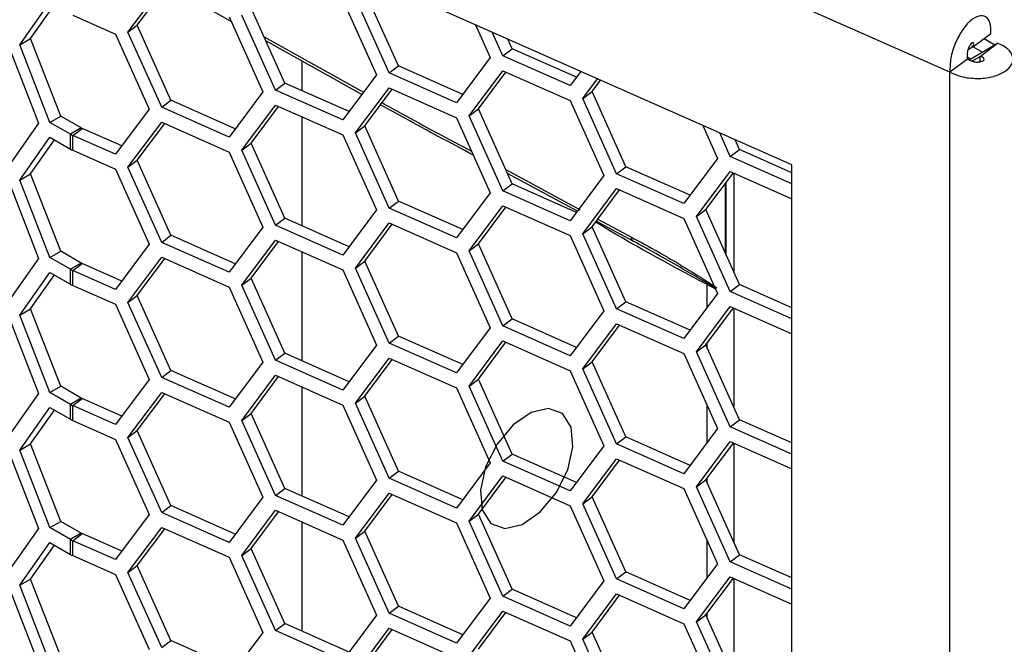
# Model space of a CAD drawing. Units: inches. Extents: x 0.3 to 33.8, y 0.2 to 21.7.
# Drawn here: x 29 to 29.3, y 19.7 to 19.9 of the extents above; entities that cross this region are included whole.
import ezdxf

# ---------------------------------------------------------------- set-up
doc = ezdxf.new("R2010")
doc.units = ezdxf.units.IN
doc.header["$MEASUREMENT"] = 0

msp = doc.modelspace()

# ---------------------------------------------------------------- linework, layer by layer
at = {"color": 7, "linetype": 'Continuous', "lineweight": 25}
for p, q in [((29.29109649897963, 19.91735430487566), (28.99160293972711, 20.0500205000007)), ((29.23738647784192, 19.8858663362572), (28.98684281968536, 19.99684926999138)), ((29.01181459354282, 19.93094875617145), (29.02326566265731, 19.94628981423159)), ((29.01498015297367, 19.93333032047185), (29.02430867597922, 19.94582779224612)), ((29.10370383743253, 19.9195046015905), (29.09225276831803, 19.94499058412464)), ((28.9750698539947, 19.92663681207663), (28.9852760612563, 19.94115841433466)), ((28.97874680925687, 19.92875947316737), (28.98683047040953, 19.94026107303094)), ((29.04684590754838, 19.93463566696158), (29.03629483320526, 19.94051830286238)), ((29.0848274111766, 19.94196469925956), (29.09627848029109, 19.91647871672541)), ((29.10053827800168, 19.91712303729009), (29.08908720888719, 19.94260901982424)), ((28.9930372348085, 19.9367352569851), (29.00755479583223, 19.93030443560676)), ((29.06192527294762, 19.91128258313927), (29.05047420383313, 19.93676856567342)), ((29.06509083237847, 19.91366414743967), (29.05363976326397, 19.93915012997381)), ((29.01181459354282, 19.93094875617145), (29.01498015297367, 19.93333032047185)), ((29.02643122208816, 19.9078443379377), (29.01498015297367, 19.93333032047185)), ((29.0461678008863, 19.93614488975759), (29.05761887000079, 19.91065890722345)), ((29.12987137863215, 19.93349213217164), (29.13489148534515, 19.92231917087624)), ((29.00755479583223, 19.93030443560676), (29.01900586494672, 19.90481845307262)), ((29.02326566265731, 19.9054627736373), (29.01181459354282, 19.93094875617145)), ((29.13919788829199, 19.92294284679206), (29.13559771414917, 19.93095554625323)), ((29.29907974887979, 19.92604258507611), (29.30504561088408, 19.93053091779609)), ((28.97123160617802, 19.92632130886029), (28.98143781343962, 19.90001587052403)), ((28.9750698539947, 19.92663681207663), (28.97874680925687, 19.92875947316737)), ((28.9852760612563, 19.90033137374036), (28.9750698539947, 19.92663681207663)), ((28.98895301651847, 19.9024540348311), (28.97874680925687, 19.92875947316737)), ((29.05805321124728, 19.9294054558413), (29.09185264398036, 19.91054940033332)), ((29.09132200797225, 19.90983850445732), (29.05861685527078, 19.92807290402329)), ((29.14236344772283, 19.92532441109246), (29.14088581968896, 19.92861308238478)), ((29.29761449755959, 19.9215553103968), (29.30728955299126, 19.92722739607768)), ((29.30132369098698, 19.92273906335769), (29.30728955299126, 19.92722739607768)), ((29.30271864782608, 19.92878025973127), (29.30635631672762, 19.92668027817377)), ((29.13919788829199, 19.92294284679206), (29.14236344772283, 19.92532441109246)), ((29.16210002652096, 19.91279792231806), (29.13919788829199, 19.92294284679206)), ((29.1642225726299, 19.91564150860394), (29.14236344772283, 19.92532441109246)), ((29.29907974887979, 19.92604258507611), (29.29725205965603, 19.92497108631846)), ((29.29907974887979, 19.92604258507611), (29.29858838623268, 19.92626024322201)), ((29.29902811160384, 19.92601231227244), (29.30214638706219, 19.92421217016743)), ((29.07083764887343, 19.92125933444305), (29.07083764887343, 19.91111848909439)), ((29.07086509625715, 19.92124403145497), (29.07086509625715, 19.9111063307696)), ((29.13489148534515, 19.92231917087624), (29.12344041623066, 19.90697811281609)), ((29.29706236098392, 19.92184263759565), (29.29109649897963, 19.91735430487566)), ((29.29807143035177, 19.92182319123386), (29.29700997579773, 19.92243595590484)), ((29.29858190619975, 19.92113166809867), (29.30132369098698, 19.92273906335769)), ((29.30132369098698, 19.92091541650261), (29.30132369098698, 19.92273906335769)), ((29.09627848029109, 19.91647871672541), (29.0848274111766, 19.90113765866527)), ((29.10053827800168, 19.91712303729009), (29.10370383743253, 19.9195046015905)), ((29.12344041623066, 19.90697811281609), (29.10053827800168, 19.91712303729009)), ((29.1255629623396, 19.90982169910196), (29.10370383743253, 19.9195046015905)), ((29.12774681917749, 19.90253923569823), (29.13919788829198, 19.91788029375837)), ((29.13091237860834, 19.90492079999863), (29.14024090161389, 19.9174182717729)), ((29.13919788829198, 19.91788029375837), (29.16210002652096, 19.90773536928437)), ((29.16570020066377, 19.91762109472225), (29.16210002652096, 19.91279792231806)), ((29.29109649897963, 15.77471614985452), (29.29109649897963, 19.91735430487566)), ((29.06192527294762, 19.91128258313927), (29.06509083237847, 19.91366414743967)), ((29.08694995728554, 19.90398124495114), (29.06509083237847, 19.91366414743967)), ((29.16635982423156, 19.90837968984905), (29.17137993094456, 19.9151051534527)), ((29.1695253836624, 19.91076125414946), (29.17242294426647, 19.91464313146723)), ((29.05761887000079, 19.91065890722345), (29.0461678008863, 19.8953178491633)), ((29.0848274111766, 19.90113765866527), (29.06192527294762, 19.91128258313927)), ((29.08908720888719, 19.89671942619626), (29.10053827800168, 19.9120604842564)), ((29.09225276831804, 19.89910099049666), (29.10158129132359, 19.91159846227093)), ((29.10053827800168, 19.9120604842564), (29.12344041623066, 19.9019155597824)), ((29.16635982423156, 19.90837968984905), (29.1695253836624, 19.91076125414946)), ((29.18097645277689, 19.88527527161531), (29.1695253836624, 19.91076125414946)), ((29.02326566265731, 19.9054627736373), (29.02643122208816, 19.9078443379377)), ((29.04829034699524, 19.89816143544918), (29.02643122208816, 19.9078443379377)), ((29.05047420383313, 19.89087897204544), (29.06192527294762, 19.90622003010558)), ((29.06192527294762, 19.90622003010558), (29.0848274111766, 19.89607510563158)), ((29.16210002652096, 19.90773536928437), (29.17355109563546, 19.88224938675023)), ((29.17781089334605, 19.88289370731491), (29.16635982423156, 19.90837968984905)), ((29.01900586494672, 19.90481845307262), (29.00755479583223, 19.88947739501248)), ((29.0461678008863, 19.8953178491633), (29.02326566265731, 19.9054627736373)), ((29.05363976326397, 19.89326053634584), (29.06296828626953, 19.90575800812011)), ((29.12774681917749, 19.90253923569823), (29.13091237860834, 19.90492079999863)), ((29.14236344772283, 19.87943481746449), (29.13091237860834, 19.90492079999863)), ((28.98143781343962, 19.90001587052403), (28.97123160617802, 19.885494268266)), ((28.9852760612563, 19.90033137374036), (28.98895301651847, 19.9024540348311)), ((28.99223080292064, 19.89631648683681), (28.9852760612563, 19.90033137374036)), ((28.99590775818281, 19.89843914792755), (28.98895301651847, 19.9024540348311)), ((29.01181459354282, 19.88505916254347), (29.02326566265731, 19.90040022060361)), ((29.01498015297367, 19.88744072684387), (29.02430867597922, 19.89993819861814)), ((29.02326566265731, 19.90040022060361), (29.0461678008863, 19.89025529612961)), ((29.07083764887343, 19.90227212883334), (29.07083764887343, 19.86522889546641)), ((29.07086509625715, 19.90225997050855), (29.07086509625715, 19.86521673714163)), ((29.12344041623066, 19.9019155597824), (29.13489148534515, 19.87642957724826)), ((29.13919788829199, 19.87705325316408), (29.12774681917749, 19.90253923569823)), ((28.99590775818281, 19.89843914792755), (28.99223080292064, 19.89631648683681)), ((28.99223080292064, 19.89125393380312), (28.99223080292064, 19.89631648683681)), ((28.9930372348085, 19.89590821639081), (28.99620279423934, 19.89828978069121)), ((29.00967734194117, 19.89232098129835), (28.99620279423934, 19.89828978069121)), ((29.08908720888719, 19.89671942619626), (29.09225276831804, 19.89910099049666)), ((29.10053827800168, 19.87123344366212), (29.08908720888719, 19.89671942619626)), ((29.10370383743253, 19.87361500796252), (29.09225276831804, 19.89910099049666)), ((29.20714399397652, 19.89926280219645), (29.21216410068952, 19.88808984090105)), ((29.21647050363635, 19.88871351681688), (29.21287032949354, 19.89672621627804)), ((28.9750698539947, 19.88074721844865), (28.98527606125629, 19.89526882070668)), ((28.97874680925687, 19.88286987953939), (28.98683047040953, 19.89437147940296)), ((28.98527606125629, 19.89526882070668), (28.99223080292064, 19.89125393380312)), ((28.9930372348085, 19.89084566335712), (28.9930372348085, 19.89590821639081)), ((29.00755479583223, 19.88947739501248), (28.9930372348085, 19.89590821639081)), ((29.05047420383313, 19.89087897204544), (29.05363976326397, 19.89326053634584)), ((29.06509083237847, 19.86777455381169), (29.05363976326397, 19.89326053634584)), ((29.0848274111766, 19.89607510563158), (29.09627848029109, 19.87058912309744)), ((29.2196360630672, 19.89109508111727), (29.21815843503332, 19.8943837524096)), ((28.9930372348085, 19.89084566335712), (29.00755479583223, 19.88441484197879)), ((29.0461678008863, 19.89025529612961), (29.05761887000079, 19.86476931359547)), ((29.06192527294762, 19.86539298951129), (29.05047420383313, 19.89087897204544)), ((29.21647050363635, 19.88871351681688), (29.2196360630672, 19.89109508111727)), ((29.23738647784192, 19.88323220755188), (29.2196360630672, 19.89109508111727)), ((29.01181459354282, 19.88505916254347), (29.01498015297367, 19.88744072684387)), ((29.02643122208816, 19.86195474430972), (29.01498015297367, 19.88744072684387)), ((29.21216410068952, 19.88808984090105), (29.20071303157503, 19.87274878284091)), ((29.23738647784192, 19.87944840032452), (29.21647050363635, 19.88871351681688)), ((28.9750698539947, 19.88074721844865), (28.97874680925687, 19.88286987953939)), ((28.98895301651847, 19.85656444120313), (28.97874680925687, 19.88286987953939)), ((29.00755479583223, 19.88441484197879), (29.01900586494672, 19.85892885944464)), ((29.02326566265731, 19.85957318000932), (29.01181459354282, 19.88505916254347)), ((29.14018365797536, 19.88428624949033), (29.1655169385252, 19.87065435197586)), ((29.16454477659121, 19.87018357333276), (29.14077980595691, 19.8829594373915)), ((29.17781089334605, 19.88289370731491), (29.18097645277689, 19.88527527161531)), ((29.20071303157503, 19.87274878284091), (29.17781089334605, 19.88289370731491)), ((29.20283557768397, 19.87559236912678), (29.18097645277689, 19.88527527161531)), ((29.20501943452186, 19.86830990572304), (29.21647050363635, 19.88365096378319)), ((29.20818499395271, 19.87069147002344), (29.21751351695826, 19.88318894179771)), ((29.21647050363635, 19.88365096378319), (29.23738647784192, 19.87438584729083)), ((29.21763788038259, 19.88313385272548), (29.21763788038259, 19.84965272717414)), ((29.23738647784192, 15.8537878071654), (29.23738647784192, 19.8858663362572)), ((28.97123160617802, 19.88043171523231), (28.98143781343962, 19.85412627689605)), ((28.9852760612563, 19.85444178011239), (28.9750698539947, 19.88074721844865)), ((29.13919788829199, 19.87705325316408), (29.14236344772283, 19.87943481746449)), ((29.1642225726299, 19.86975191497596), (29.14236344772283, 19.87943481746449)), ((29.17355109563546, 19.88224938675023), (29.16210002652096, 19.86690832869008)), ((29.21485914155299, 19.85583720554644), (29.21485914155299, 19.87963286098129)), ((29.21500656196024, 19.8798303608832), (29.21500656196024, 19.85550910046848)), ((29.13489148534515, 19.87642957724826), (29.12344041623066, 19.86108851918812)), ((29.16210002652096, 19.86690832869008), (29.13919788829199, 19.87705325316408)), ((29.16635982423156, 19.86249009622108), (29.17781089334605, 19.87783115428122)), ((29.1695253836624, 19.86487166052147), (29.17885390666795, 19.87736913229574)), ((29.17781089334605, 19.87783115428122), (29.20071303157503, 19.86768622980722)), ((29.10053827800168, 19.87123344366212), (29.10370383743253, 19.87361500796252)), ((29.1255629623396, 19.86393210547399), (29.10370383743253, 19.87361500796252)), ((29.09627848029109, 19.87058912309744), (29.0848274111766, 19.85524806503729)), ((29.12344041623066, 19.86108851918812), (29.10053827800168, 19.87123344366212)), ((29.12774681917749, 19.85664964207025), (29.13919788829199, 19.87199070013039)), ((29.13091237860834, 19.85903120637065), (29.14024090161389, 19.87152867814492)), ((29.13919788829199, 19.87199070013039), (29.16210002652096, 19.86184577565639)), ((29.20501943452186, 19.86830990572304), (29.20818499395271, 19.87069147002344)), ((29.2196360630672, 19.8452054874893), (29.20818499395271, 19.87069147002344)), ((29.06192527294762, 19.86539298951129), (29.06509083237847, 19.86777455381169)), ((29.08694995728553, 19.85809165132316), (29.06509083237847, 19.86777455381169)), ((29.08908720888719, 19.85082983256828), (29.10053827800168, 19.86617089062843)), ((29.10053827800168, 19.86617089062843), (29.12344041623066, 19.85602596615442)), ((29.1835246458601, 19.85998014268843), (29.1709286652219, 19.86675164427353)), ((29.17145621920859, 19.86745841114908), (29.18286487201629, 19.8613193883902)), ((29.20071303157503, 19.86768622980722), (29.21216410068952, 19.84220024727307)), ((29.21647050363635, 19.8428239231889), (29.20501943452186, 19.86830990572304)), ((29.05761887000079, 19.86476931359547), (29.0461678008863, 19.84942825553533)), ((29.0848274111766, 19.85524806503729), (29.06192527294762, 19.86539298951129)), ((29.09225276831803, 19.85321139686868), (29.10158129132359, 19.86570886864295)), ((29.16635982423156, 19.86249009622108), (29.1695253836624, 19.86487166052147)), ((29.18097645277689, 19.83938567798733), (29.1695253836624, 19.86487166052147)), ((29.02326566265731, 19.85957318000932), (29.02643122208816, 19.86195474430972)), ((29.0461678008863, 19.84942825553533), (29.02326566265731, 19.85957318000932)), ((29.04829034699523, 19.8522718418212), (29.02643122208816, 19.86195474430972)), ((29.05047420383313, 19.84498937841746), (29.06192527294762, 19.8603304364776)), ((29.05363976326397, 19.84737094271786), (29.06296828626953, 19.85986841449213)), ((29.06192527294762, 19.8603304364776), (29.0848274111766, 19.8501855120036)), ((29.16210002652096, 19.86184577565639), (29.17355109563546, 19.83635979312225)), ((29.17781089334605, 19.83700411368693), (29.16635982423156, 19.86249009622108)), ((28.9852760612563, 19.85444178011239), (28.98895301651847, 19.85656444120313)), ((28.99590775818281, 19.85254955429957), (28.98895301651847, 19.85656444120313)), ((29.01900586494672, 19.85892885944464), (29.00755479583223, 19.8435878013845)), ((29.07083764887343, 19.85638253520536), (29.07083764887343, 19.81933930183843)), ((29.07086509625715, 19.85637037688057), (29.07086509625715, 19.81932714351365)), ((29.12344041623066, 19.85602596615442), (29.13489148534515, 19.83053998362028)), ((29.12774681917749, 19.85664964207025), (29.13091237860834, 19.85903120637065)), ((29.13919788829199, 19.83116365953611), (29.12774681917749, 19.85664964207025)), ((29.14236344772283, 19.83354522383651), (29.13091237860834, 19.85903120637065)), ((28.98143781343962, 19.85412627689605), (28.97123160617802, 19.83960467463803)), ((28.99223080292064, 19.85042689320883), (28.9852760612563, 19.85444178011239)), ((29.01181459354282, 19.83916956891549), (29.02326566265731, 19.85451062697563)), ((29.01498015297367, 19.84155113321589), (29.02430867597922, 19.85404860499016)), ((29.02326566265731, 19.85451062697563), (29.0461678008863, 19.84436570250163)), ((29.08908720888719, 19.85082983256828), (29.09225276831803, 19.85321139686868)), ((29.10370383743253, 19.82772541433454), (29.09225276831803, 19.85321139686868)), ((28.9750698539947, 19.83485762482067), (28.9852760612563, 19.8493792270787)), ((28.9852760612563, 19.8493792270787), (28.99223080292064, 19.84536434017514)), ((28.99590775818281, 19.85254955429957), (28.99223080292064, 19.85042689320883)), ((28.99223080292064, 19.84536434017514), (28.99223080292064, 19.85042689320883)), ((28.9930372348085, 19.85001862276283), (28.99620279423934, 19.85240018706323)), ((28.9930372348085, 19.84495606972914), (28.9930372348085, 19.85001862276283)), ((29.00755479583223, 19.8435878013845), (28.9930372348085, 19.85001862276283)), ((29.00967734194117, 19.84643138767037), (28.99620279423934, 19.85240018706323)), ((29.0848274111766, 19.8501855120036), (29.09627848029109, 19.82469952946946)), ((29.10053827800168, 19.82534385003414), (29.08908720888719, 19.85082983256828)), ((28.97874680925687, 19.83698028591141), (28.98683047040953, 19.84848188577498)), ((29.05047420383313, 19.84498937841746), (29.05363976326397, 19.84737094271786)), ((29.06509083237847, 19.82188496018371), (29.05363976326397, 19.84737094271786)), ((29.20862594585095, 19.84630962102585), (29.21185224829595, 19.84406470932644)), ((28.9930372348085, 19.84495606972914), (29.00755479583223, 19.83852524835081)), ((29.0461678008863, 19.84436570250163), (29.05761887000079, 19.81887971996749)), ((29.06192527294762, 19.81950339588331), (29.05047420383313, 19.84498937841746)), ((29.20856794049874, 19.83738245238172), (29.20856794049874, 19.84521600292765)), ((29.21150755724081, 19.84366147807164), (29.20856794049874, 19.84521600292765)), ((29.21647050363635, 19.8428239231889), (29.2196360630672, 19.8452054874893)), ((29.23738647784192, 19.83355880669654), (29.21647050363635, 19.8428239231889)), ((29.23738647784192, 19.8373426139239), (29.2196360630672, 19.8452054874893)), ((29.01181459354282, 19.83916956891549), (29.01498015297367, 19.84155113321589)), ((29.02643122208816, 19.81606515068174), (29.01498015297367, 19.84155113321589)), ((29.17781089334605, 19.83700411368693), (29.18097645277689, 19.83938567798733)), ((29.20283557768397, 19.8297027754988), (29.18097645277689, 19.83938567798733)), ((29.21216410068952, 19.84220024727307), (29.20071303157503, 19.82685918921293)), ((28.9750698539947, 19.83485762482067), (28.97874680925687, 19.83698028591141)), ((28.98895301651847, 19.81067484757515), (28.97874680925687, 19.83698028591141)), ((29.00755479583223, 19.83852524835081), (29.01900586494672, 19.81303926581667)), ((29.02326566265731, 19.81368358638134), (29.01181459354282, 19.83916956891549)), ((29.17355109563546, 19.83635979312225), (29.16210002652096, 19.8210187350621)), ((29.20071303157503, 19.82685918921293), (29.17781089334605, 19.83700411368693)), ((29.20501943452186, 19.82242031209506), (29.21647050363635, 19.83776137015521)), ((29.20818499395271, 19.82480187639547), (29.21751351695826, 19.83729934816973)), ((29.21647050363635, 19.83776137015521), (29.23738647784192, 19.82849625366285)), ((29.21763788038259, 19.8372442590975), (29.21763788038259, 19.80376313354616)), ((28.97123160617802, 19.83454212160433), (28.98143781343962, 19.80823668326807)), ((28.9852760612563, 19.80855218648441), (28.9750698539947, 19.83485762482067)), ((29.13919788829199, 19.83116365953611), (29.14236344772283, 19.83354522383651)), ((29.1642225726299, 19.82386232134798), (29.14236344772283, 19.83354522383651)), ((29.13489148534515, 19.83053998362028), (29.12344041623066, 19.81519892556014)), ((29.16210002652096, 19.8210187350621), (29.13919788829199, 19.83116365953611)), ((29.16635982423156, 19.8166005025931), (29.17781089334605, 19.83194156065324)), ((29.1695253836624, 19.8189820668935), (29.17885390666795, 19.83147953866776)), ((29.17781089334605, 19.83194156065324), (29.20071303157503, 19.82179663617924)), ((29.10053827800168, 19.82534385003414), (29.10370383743253, 19.82772541433454)), ((29.1255629623396, 19.81804251184601), (29.10370383743253, 19.82772541433454)), ((29.12774681917749, 19.81076004844227), (29.13919788829198, 19.82610110650242)), ((29.13919788829198, 19.82610110650242), (29.16210002652096, 19.81595618202841)), ((29.09627848029109, 19.82469952946946), (29.0848274111766, 19.80935847140931)), ((29.12344041623066, 19.81519892556014), (29.10053827800168, 19.82534385003414)), ((29.13091237860834, 19.81314161274267), (29.14024090161389, 19.82563908451694)), ((29.20501943452186, 19.82242031209506), (29.20818499395271, 19.82480187639547)), ((29.2196360630672, 19.79931589386132), (29.20818499395271, 19.82480187639547)), ((29.20856794049874, 19.82394957440635), (29.20856794049874, 19.82531491191537)), ((29.06192527294762, 19.81950339588331), (29.06509083237847, 19.82188496018371)), ((29.0848274111766, 19.80935847140931), (29.06192527294762, 19.81950339588331)), ((29.08694995728554, 19.81220205769518), (29.06509083237847, 19.82188496018371)), ((29.08908720888719, 19.8049402389403), (29.10053827800168, 19.82028129700045)), ((29.09225276831804, 19.8073218032407), (29.10158129132359, 19.81981927501498)), ((29.10053827800168, 19.82028129700045), (29.12344041623066, 19.81013637252644)), ((29.20071303157503, 19.82179663617924), (29.21216410068952, 19.79631065364509)), ((29.21647050363635, 19.79693432956092), (29.20501943452186, 19.82242031209506)), ((29.02326566265731, 19.81368358638134), (29.02643122208816, 19.81606515068174)), ((29.04829034699524, 19.80638224819322), (29.02643122208816, 19.81606515068174)), ((29.05761887000079, 19.81887971996749), (29.0461678008863, 19.80353866190735)), ((29.16210002652096, 19.81595618202841), (29.17355109563546, 19.79047019949427)), ((29.16635982423156, 19.8166005025931), (29.1695253836624, 19.8189820668935)), ((29.17781089334605, 19.79111452005895), (29.16635982423156, 19.8166005025931)), ((29.18097645277689, 19.79349608435935), (29.1695253836624, 19.8189820668935)), ((29.01900586494672, 19.81303926581667), (29.00755479583223, 19.79769820775652)), ((29.0461678008863, 19.80353866190735), (29.02326566265731, 19.81368358638134)), ((29.05047420383313, 19.79909978478948), (29.06192527294762, 19.81444084284962)), ((29.05363976326397, 19.80148134908988), (29.06296828626953, 19.81397882086415)), ((29.06192527294762, 19.81444084284962), (29.0848274111766, 19.80429591837562)), ((29.12774681917749, 19.81076004844227), (29.13091237860834, 19.81314161274267)), ((29.14236344772283, 19.78765563020853), (29.13091237860834, 19.81314161274267)), ((28.9852760612563, 19.80855218648441), (28.98895301651847, 19.81067484757515)), ((28.99590775818281, 19.80665996067159), (28.98895301651847, 19.81067484757515)), ((29.07083764887343, 19.81049294157738), (29.07083764887343, 19.77344970821045)), ((29.07086509625715, 19.81048078325259), (29.07086509625715, 19.77343754988567)), ((29.12344041623066, 19.81013637252644), (29.13489148534515, 19.7846503899923)), ((29.13919788829199, 19.78527406590813), (29.12774681917749, 19.81076004844227)), ((28.98143781343962, 19.80823668326807), (28.97123160617802, 19.79371508101005)), ((28.99223080292064, 19.80453729958085), (28.9852760612563, 19.80855218648441)), ((28.99590775818281, 19.80665996067159), (28.99223080292064, 19.80453729958085)), ((28.9930372348085, 19.80412902913485), (28.99620279423934, 19.80651059343525)), ((29.00967734194117, 19.80054179404239), (28.99620279423934, 19.80651059343525)), ((29.01181459354282, 19.79327997528751), (29.02326566265731, 19.80862103334765)), ((29.01498015297367, 19.79566153958791), (29.02430867597922, 19.80815901136218)), ((29.02326566265731, 19.80862103334765), (29.0461678008863, 19.79847610887365)), ((29.08908720888719, 19.8049402389403), (29.09225276831804, 19.8073218032407)), ((29.10370383743253, 19.78183582070656), (29.09225276831804, 19.8073218032407)), ((28.9750698539947, 19.78896803119269), (28.98527606125629, 19.80348963345072)), ((28.97874680925687, 19.79109069228343), (28.98683047040953, 19.80259229214701)), ((28.98527606125629, 19.80348963345072), (28.99223080292064, 19.79947474654716)), ((28.99223080292064, 19.79947474654716), (28.99223080292064, 19.80453729958085)), ((28.9930372348085, 19.79906647610116), (28.9930372348085, 19.80412902913485)), ((29.00755479583223, 19.79769820775652), (28.9930372348085, 19.80412902913485)), ((29.0848274111766, 19.80429591837562), (29.09627848029109, 19.77880993584148)), ((29.10053827800168, 19.77945425640616), (29.08908720888719, 19.8049402389403)), ((29.20856794049874, 19.79149285875374), (29.20856794049874, 19.80431441948528)), ((29.05047420383313, 19.79909978478948), (29.05363976326397, 19.80148134908988)), ((29.06509083237847, 19.77599536655574), (29.05363976326397, 19.80148134908988)), ((29.21647050363635, 19.79693432956092), (29.2196360630672, 19.79931589386132)), ((29.23738647784192, 19.79145302029592), (29.2196360630672, 19.79931589386132)), ((28.9930372348085, 19.79906647610116), (29.00755479583223, 19.79263565472283)), ((29.0461678008863, 19.79847610887365), (29.05761887000079, 19.77299012633951)), ((29.06192527294762, 19.77361380225533), (29.05047420383313, 19.79909978478948)), ((29.21216410068952, 19.79631065364509), (29.20071303157503, 19.78096959558495)), ((29.23738647784192, 19.78766921306856), (29.21647050363635, 19.79693432956092)), ((29.00755479583223, 19.79263565472283), (29.01900586494672, 19.76714967218868)), ((29.01181459354282, 19.79327997528751), (29.01498015297367, 19.79566153958791)), ((29.02326566265731, 19.76779399275337), (29.01181459354282, 19.79327997528751)), ((29.02643122208816, 19.77017555705376), (29.01498015297367, 19.79566153958791)), ((29.17781089334605, 19.79111452005895), (29.18097645277689, 19.79349608435935)), ((29.20283557768397, 19.78381318187082), (29.18097645277689, 19.79349608435935)), ((28.9750698539947, 19.78896803119269), (28.97874680925687, 19.79109069228343)), ((28.98895301651847, 19.76478525394717), (28.97874680925687, 19.79109069228343)), ((29.17355109563546, 19.79047019949427), (29.16210002652096, 19.77512914143412)), ((29.20071303157503, 19.78096959558495), (29.17781089334605, 19.79111452005895)), ((29.20501943452186, 19.77653071846709), (29.21647050363635, 19.79187177652723)), ((29.20818499395271, 19.77891228276749), (29.21751351695826, 19.79140975454175)), ((29.21647050363635, 19.79187177652723), (29.23738647784192, 19.78260666003487)), ((29.21763788038259, 19.79135466546952), (29.21763788038259, 19.75787353991818)), ((28.97123160617802, 19.78865252797635), (28.98143781343962, 19.76234708964009)), ((28.9852760612563, 19.76266259285643), (28.9750698539947, 19.78896803119269)), ((29.13919788829199, 19.78527406590813), (29.14236344772283, 19.78765563020853)), ((29.1642225726299, 19.77797272772), (29.14236344772283, 19.78765563020853)), ((29.16635982423156, 19.77071090896512), (29.17781089334605, 19.78605196702526)), ((29.17781089334605, 19.78605196702526), (29.20071303157503, 19.77590704255126)), ((29.13489148534515, 19.7846503899923), (29.12344041623066, 19.76930933193216)), ((29.16210002652096, 19.77512914143412), (29.13919788829199, 19.78527406590813)), ((29.1695253836624, 19.77309247326552), (29.17885390666795, 19.78558994503979)), ((29.10053827800168, 19.77945425640616), (29.10370383743253, 19.78183582070656)), ((29.12344041623066, 19.76930933193216), (29.10053827800168, 19.77945425640616)), ((29.1255629623396, 19.77215291821803), (29.10370383743253, 19.78183582070656)), ((29.12774681917749, 19.76487045481429), (29.13919788829199, 19.78021151287444)), ((29.13091237860834, 19.76725201911469), (29.14024090161389, 19.77974949088896)), ((29.13919788829199, 19.78021151287444), (29.16210002652096, 19.77006658840044)), ((29.20856794049874, 19.77805998077837), (29.20856794049874, 19.7794253182874)), ((29.06192527294762, 19.77361380225533), (29.06509083237847, 19.77599536655574)), ((29.08694995728553, 19.76631246406721), (29.06509083237847, 19.77599536655574)), ((29.09627848029109, 19.77880993584148), (29.0848274111766, 19.76346887778134)), ((29.20071303157503, 19.77590704255126), (29.21216410068952, 19.75042106001711)), ((29.20501943452186, 19.77653071846709), (29.20818499395271, 19.77891228276749)), ((29.21647050363635, 19.75104473593294), (29.20501943452186, 19.77653071846709)), ((29.2196360630672, 19.75342630023334), (29.20818499395271, 19.77891228276749)), ((29.05761887000079, 19.77299012633951), (29.0461678008863, 19.75764906827937)), ((29.0848274111766, 19.76346887778134), (29.06192527294762, 19.77361380225533)), ((29.08908720888719, 19.75905064531232), (29.10053827800168, 19.77439170337247)), ((29.09225276831803, 19.76143220961272), (29.10158129132359, 19.773929681387)), ((29.10053827800168, 19.77439170337247), (29.12344041623066, 19.76424677889846)), ((29.16635982423156, 19.77071090896512), (29.1695253836624, 19.77309247326552)), ((29.18097645277689, 19.74760649073137), (29.1695253836624, 19.77309247326552)), ((29.02326566265731, 19.76779399275337), (29.02643122208816, 19.77017555705376)), ((29.04829034699523, 19.76049265456524), (29.02643122208816, 19.77017555705376)), ((29.16210002652096, 19.77006658840044), (29.17355109563546, 19.74458060586629)), ((29.17781089334605, 19.74522492643097), (29.16635982423156, 19.77071090896512)), ((29.01900586494672, 19.76714967218868), (29.00755479583223, 19.75180861412854)), ((29.0461678008863, 19.75764906827937), (29.02326566265731, 19.76779399275337)), ((29.05047420383313, 19.7532101911615), (29.06192527294762, 19.76855124922164)), ((29.05363976326397, 19.7555917554619), (29.06296828626953, 19.76808922723617)), ((29.06192527294762, 19.76855124922164), (29.0848274111766, 19.75840632474764)), ((29.12774681917749, 19.76487045481429), (29.13091237860834, 19.76725201911469)), ((29.14236344772283, 19.74176603658055), (29.13091237860834, 19.76725201911469)), ((28.98143781343962, 19.76234708964009), (28.97123160617802, 19.74782548738207)), ((28.9852760612563, 19.76266259285643), (28.98895301651847, 19.76478525394717)), ((28.99223080292064, 19.75864770595287), (28.9852760612563, 19.76266259285643)), ((28.99590775818281, 19.76077036704361), (28.98895301651847, 19.76478525394717)), ((29.01181459354282, 19.74739038165953), (29.02326566265731, 19.76273143971967)), ((29.02326566265731, 19.76273143971967), (29.0461678008863, 19.75258651524567)), ((29.07083764887343, 19.7646033479494), (29.07083764887343, 19.72756011458248)), ((29.07086509625715, 19.76459118962461), (29.07086509625715, 19.72754795625769)), ((29.12344041623066, 19.76424677889846), (29.13489148534515, 19.73876079636432)), ((29.13919788829199, 19.73938447228015), (29.12774681917749, 19.76487045481429)), ((28.99590775818281, 19.76077036704361), (28.99223080292064, 19.75864770595287)), ((28.9930372348085, 19.75823943550688), (28.99620279423934, 19.76062099980727)), ((29.00967734194117, 19.75465220041441), (28.99620279423934, 19.76062099980727)), ((29.01498015297367, 19.74977194595993), (29.02430867597922, 19.7622694177342)), ((29.08908720888719, 19.75905064531232), (29.09225276831803, 19.76143220961272)), ((29.10053827800168, 19.73356466277818), (29.08908720888719, 19.75905064531232)), ((29.10370383743253, 19.73594622707858), (29.09225276831803, 19.76143220961272)), ((28.9750698539947, 19.74307843756471), (28.9852760612563, 19.75760003982274)), ((28.97874680925687, 19.74520109865545), (28.98683047040953, 19.75670269851903)), ((28.9852760612563, 19.75760003982274), (28.99223080292064, 19.75358515291919)), ((28.99223080292064, 19.75358515291919), (28.99223080292064, 19.75864770595287)), ((28.9930372348085, 19.75317688247318), (28.9930372348085, 19.75823943550688)), ((29.00755479583223, 19.75180861412854), (28.9930372348085, 19.75823943550688)), ((29.0848274111766, 19.75840632474764), (29.09627848029109, 19.7329203422135)), ((29.20856794049874, 19.74560326512576), (29.20856794049874, 19.7584248258573)), ((28.9930372348085, 19.75317688247318), (29.00755479583223, 19.74674606109485)), ((29.0461678008863, 19.75258651524567), (29.05761887000079, 19.72710053271153)), ((29.05047420383313, 19.7532101911615), (29.05363976326397, 19.7555917554619)), ((29.06192527294762, 19.72772420862735), (29.05047420383313, 19.7532101911615)), ((29.06509083237847, 19.73010577292776), (29.05363976326397, 19.7555917554619)), ((29.21647050363635, 19.75104473593294), (29.2196360630672, 19.75342630023334)), ((29.23738647784192, 19.74556342666794), (29.2196360630672, 19.75342630023334)), ((29.01181459354282, 19.74739038165953), (29.01498015297367, 19.74977194595993)), ((29.02643122208816, 19.72428596342579), (29.01498015297367, 19.74977194595993)), ((29.21216410068952, 19.75042106001711), (29.20071303157503, 19.73508000195697)), ((29.23738647784192, 19.74177961944059), (29.21647050363635, 19.75104473593294)), ((29.00755479583223, 19.74674606109485), (29.01900586494672, 19.72126007856071)), ((29.02326566265731, 19.72190439912539), (29.01181459354282, 19.74739038165953)), ((29.17781089334605, 19.74522492643097), (29.18097645277689, 19.74760649073137)), ((29.20283557768397, 19.73792358824284), (29.18097645277689, 19.74760649073137)), ((29.20501943452186, 19.73064112483911), (29.21647050363635, 19.74598218289925)), ((29.21647050363635, 19.74598218289925), (29.23738647784192, 19.73671706640689)), ((28.97123160617802, 19.74276293434837), (28.98143781343962, 19.71645749601212)), ((28.9750698539947, 19.74307843756471), (28.97874680925687, 19.74520109865545)), ((28.9852760612563, 19.71677299922845), (28.9750698539947, 19.74307843756471)), ((28.98895301651847, 19.71889566031919), (28.97874680925687, 19.74520109865545)), ((29.17355109563546, 19.74458060586629), (29.16210002652096, 19.72923954780615)), ((29.20071303157503, 19.73508000195697), (29.17781089334605, 19.74522492643097)), ((29.20818499395271, 19.73302268913951), (29.21751351695826, 19.74552016091378)), ((29.21763788038259, 19.74546507184154), (29.21763788038259, 19.71198394629021)), ((29.13919788829199, 19.73938447228015), (29.14236344772283, 19.74176603658055)), ((29.16210002652096, 19.72923954780615), (29.13919788829199, 19.73938447228015)), ((29.1642225726299, 19.73208313409202), (29.14236344772283, 19.74176603658055)), ((29.16635982423156, 19.72482131533714), (29.17781089334605, 19.74016237339728)), ((29.1695253836624, 19.72720287963754), (29.17885390666795, 19.73970035141181)), ((29.17781089334605, 19.74016237339728), (29.20071303157503, 19.73001744892328)), ((29.10053827800168, 19.73356466277818), (29.10370383743253, 19.73594622707858)), ((29.1255629623396, 19.72626332459005), (29.10370383743253, 19.73594622707858)), ((29.13489148534515, 19.73876079636432), (29.12344041623066, 19.72341973830418)), ((29.09627848029109, 19.7329203422135), (29.0848274111766, 19.71757928415336)), ((29.12344041623066, 19.72341973830418), (29.10053827800168, 19.73356466277818)), ((29.12774681917749, 19.71898086118631), (29.13919788829198, 19.73432191924646)), ((29.13091237860834, 19.72136242548672), (29.14024090161389, 19.73385989726098)), ((29.13919788829198, 19.73432191924646), (29.16210002652096, 19.72417699477246)), ((29.20501943452186, 19.73064112483911), (29.20818499395271, 19.73302268913951)), ((29.2196360630672, 19.70753670660536), (29.20818499395271, 19.73302268913951)), ((29.20856794049874, 19.73217038715039), (29.20856794049874, 19.73353572465941)), ((29.06192527294762, 19.72772420862735), (29.06509083237847, 19.73010577292776)), ((29.08694995728554, 19.72042287043923), (29.06509083237847, 19.73010577292776)), ((29.20071303157503, 19.73001744892328), (29.21216410068952, 19.70453146638913)), ((29.21647050363635, 19.70515514230496), (29.20501943452186, 19.73064112483911)), ((29.05761887000079, 19.72710053271153), (29.0461678008863, 19.71175947465139)), ((29.0848274111766, 19.71757928415336), (29.06192527294762, 19.72772420862735)), ((29.08908720888719, 19.71316105168435), (29.10053827800168, 19.72850210974449)), ((29.09225276831804, 19.71554261598475), (29.10158129132359, 19.72804008775902)), ((29.10053827800168, 19.72850210974449), (29.12344041623066, 19.71835718527048)), ((29.16635982423156, 19.72482131533714), (29.1695253836624, 19.72720287963754)), ((29.18097645277689, 19.70171689710339), (29.1695253836624, 19.72720287963754)), ((29.02326566265731, 19.72190439912539), (29.02643122208816, 19.72428596342579)), ((29.04829034699524, 19.71460306093726), (29.02643122208816, 19.72428596342579)), ((29.16210002652096, 19.72417699477246), (29.17355109563546, 19.69869101223831)), ((29.17781089334605, 19.699335332803), (29.16635982423156, 19.72482131533714))]:
    msp.add_line(p, q, dxfattribs=at)
at = {"color": 7, "linetype": 'Continuous', "flags": 128}
msp.add_lwpolyline([(29.15190221081187, 19.76797950588003), (29.15733333291686, 19.77448471005903), (29.16123427062329, 19.7822501005578), (29.16301114152742, 19.79009346706636), (29.16239343314149, 19.79682072813405), (29.15947518596771, 19.8014077192461), (29.15470067668431, 19.80315611258688), (29.14879678104865, 19.80179973111948), (29.14266231365232, 19.79754507162669), (29.13723119154732, 19.79103986744769), (29.1333302538409, 19.78327447694892), (29.13155338293677, 19.77543111044037), (29.13217109132269, 19.76870384937267), (29.13508933849648, 19.76411685826062), (29.13986384777988, 19.76236846491984), (29.14576774341553, 19.76372484638724), (29.15190221081187, 19.76797950588003)], dxfattribs=at)
at = {"color": 7, "linetype": 'Continuous', "lineweight": 25}
for centre, radius, start, end in [((28.9964657078295, 19.9036808547859), 0.008495194810985313, 240.0987983749936, 246.1979572824183), ((28.99745711363667, 19.90113342888346), 0.003107998100354311, 240.09879837465, 246.1979572844886), ((28.99646570783025, 19.89861830175377), 0.008495194812720737, 240.0987983758369, 246.1979572820035), ((29.18382402816908, 19.8609597724176), 0.00102435549161557, 159.4474943370311, 253.0064484593108), ((28.99646570782951, 19.85779126115802), 0.008495194811083483, 240.0987983752361, 246.1979572825794), ((28.9974571136374, 19.85524383525689), 0.003107998101932202, 240.0987983759641, 246.1979572826449), ((29.21102225185999, 19.84566129230538), 0.00248246100044283, 164.8608763240604, 177.1013697751952), ((28.99646570783039, 19.85272870812613), 0.008495194813082389, 240.0987983761616, 246.1979572820575), ((29.20616078105061, 19.8453966489826), 0.002413928252021297, 355.7082644678296, 9.301900603191937), ((28.9974571136374, 19.80935424162888), 0.003107998101911505, 240.098798375825, 246.1979572825462), ((28.99646570782997, 19.81190166753096), 0.008495194812103634, 240.0987983756264, 246.1979572822366), ((28.99646570783041, 19.80683911449818), 0.008495194813111033, 240.0987983761621, 246.1979572820375), ((28.99745711363774, 19.7634646480016), 0.003107998102687449, 240.098798376717, 246.1979572819142), ((28.99646570782976, 19.76601207390261), 0.008495194811678203, 240.0987983756632, 246.1979572825682), ((28.99646570782982, 19.76094952086898), 0.008495194811754507, 240.0987983754892, 246.1979572823502)]:
    msp.add_arc(centre, radius, start, end, dxfattribs=at)
for points in [[(29.30504561088408, 19.93053091779609), (29.30501740493686, 19.93181931780223), (29.30496099304244, 19.93439611781451), (29.30336917030672, 19.93647821739451), (29.30097339706028, 19.93675595532803), (29.29807105493186, 19.93508533388377), (29.29516871280343, 19.93171833394063), (29.29277293955699, 19.92716519462623), (29.29118111682127, 19.92201737547828), (29.29112470492684, 19.9189086617432), (29.29109649897963, 19.91735430487566)], [(29.29109649897963, 19.91735430487566), (29.29259921778574, 19.91673789038603), (29.29560465539795, 19.91550506140677), (29.30098927554208, 19.91506914086192), (29.30601238848558, 19.91575432220936), (29.31001932642828, 19.91749514104433), (29.31237805826922, 19.91996606316716), (29.31270747734539, 19.922730402771), (29.31106748819951, 19.92540616245418), (29.30854886472735, 19.92662031820318), (29.30728955299126, 19.92722739607767)], [(29.29907974887979, 19.92604258507611), (29.29914121922153, 19.92635112030245), (29.29926415990502, 19.92696819075512), (29.29905193806339, 19.92742455947666), (29.29862815029788, 19.92740609618596), (29.29807105493186, 19.92687490674322), (29.29751395956583, 19.92589730190603), (29.29709017180032, 19.92460755512904), (29.29687794995868, 19.92316131365901), (29.29700089064217, 19.92228219628343), (29.29706236098392, 19.92184263759565)], [(29.29706236098392, 19.92184263759565), (29.29745781330131, 19.92160951675072), (29.29824871793611, 19.92114327506086), (29.29966572323719, 19.92081583961136), (29.30098759506443, 19.92078343097561), (29.30204205241778, 19.92102882167869), (29.30266277132328, 19.92146634482593), (29.30274946055385, 19.92198108309977), (29.30231788446283, 19.92247251086816), (29.30165508881226, 19.92265021252785), (29.30132369098698, 19.92273906335769)]]:
    msp.add_open_spline(points, degree=3, dxfattribs=at)
for points, knots in [([(29.1291479492947, 19.88921263339808), (29.12132845690668, 19.89336118815203), (29.11065355500971, 19.89902465232784), (29.10038539112511, 19.90477776778803), (29.09763877920507, 19.90631665786399)], [0, 0, 0, 0, 0.7325118735043759, 1, 1, 1, 1]), ([(29.09816827746759, 19.90702602949618), (29.10037306918961, 19.90579101849269), (29.11026857430372, 19.90024806512477), (29.12055429743561, 19.89478957153998), (29.12854828538525, 19.89054727069438)], [0, 0, 0, 0, 0.2228073955387175, 1, 1, 1, 1]), ([(29.20856794049874, 19.84521600292765), (29.19540293041577, 19.85228420018658), (29.18197043928842, 19.85949600605446), (29.17092765272331, 19.8663198111268), (29.17070775783893, 19.86645569348028)], [0, 0, 0, 0, 0.9800870112734584, 1, 1, 1, 1]), ([(29.18286487201629, 19.8613193883902), (29.18592737421598, 19.85968004724664), (29.19454681225069, 19.85506610789796), (29.20310712681103, 19.8497420386621), (29.20862594585095, 19.84630962102585)], [0, 0, 0, 0, 0.3553018407189199, 1, 1, 1, 1]), ([(29.20854296700349, 19.84578682803357), (29.20310910346272, 19.84894931903164), (29.19468799549434, 19.85385037662058), (29.18644773701567, 19.85837508098512), (29.1835246458601, 19.85998014268843)], [0, 0, 0, 0, 0.6452670552591293, 1, 1, 1, 1]), ([(29.21130548178745, 19.84411122572607), (29.21089053603626, 19.84436762238216), (29.20996679409217, 19.84493840626144), (29.20904866928349, 19.84548549311167), (29.20854296700349, 19.84578682803357)], [0, 0, 0, 0, 0.4492009417169896, 0.9999999999999999, 0.9999999999999999, 0.9999999999999999, 0.9999999999999999])]:
    msp.add_open_spline(points, degree=3, knots=knots, dxfattribs=at)

doc.saveas('drawing.dxf')
